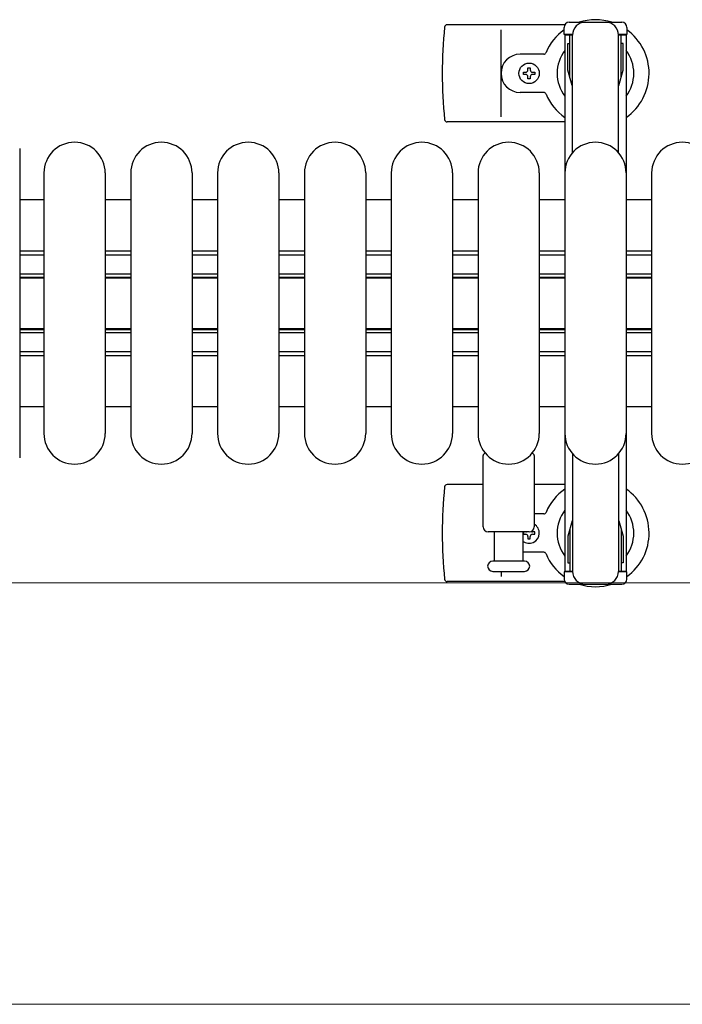
# Model space of a CAD drawing. Units: millimetres. Extents: x 0 to 33640, y 0 to 23760.
# Drawn here: x 18716 to 18975, y 20820 to 21206 of the extents above; entities that cross this region are included whole.
import ezdxf

# ---------------------------------------------------------------- set-up
doc = ezdxf.new("R2010")
doc.units = ezdxf.units.MM
for name, color, linetype, lineweight in [('YKK_11', 7, 'Continuous', 30), ('YKK_13', 4, 'Continuous', 30), ('YKK_A1', 4, 'Continuous', 30), ('YKK_D', 6, 'Continuous', 13)]:
    doc.layers.add(name, color=color, linetype=linetype, lineweight=lineweight)

msp = doc.modelspace()

# ---------------------------------------------------------------- linework, layer by layer
at = {"layer": 'YKK_11'}
for p, q in [((18725.08, 21135.49), (18715.58, 21135.49)), ((18759.08, 21135.49), (18749.08, 21135.49)), ((18793.08, 21135.49), (18783.08, 21135.49)), ((18827.08, 21135.49), (18817.08, 21135.49)), ((18861.08, 21135.49), (18851.08, 21135.49)), ((18895.08, 21135.49), (18885.08, 21135.49)), ((18929.08, 21135.49), (18919.08, 21135.49)), ((18963.08, 21135.49), (18953.08, 21135.49)), ((18715.58, 21115.49), (18725.08, 21115.49)), ((18715.58, 21113.89), (18725.08, 21113.89)), ((18749.08, 21115.49), (18759.08, 21115.49)), ((18749.08, 21113.89), (18759.08, 21113.89)), ((18783.08, 21115.49), (18793.08, 21115.49)), ((18783.08, 21113.89), (18793.08, 21113.89)), ((18817.08, 21115.49), (18827.08, 21115.49)), ((18817.08, 21113.89), (18827.08, 21113.89)), ((18851.08, 21115.49), (18861.08, 21115.49)), ((18851.08, 21113.89), (18861.08, 21113.89)), ((18885.08, 21115.49), (18895.08, 21115.49)), ((18885.08, 21113.89), (18895.08, 21113.89)), ((18919.08, 21115.49), (18929.08, 21115.49)), ((18919.08, 21113.89), (18929.08, 21113.89)), ((18953.08, 21115.49), (18963.08, 21115.49)), ((18953.08, 21113.89), (18963.08, 21113.89)), ((18715.58, 21106.49), (18725.08, 21106.49)), ((18749.08, 21106.49), (18759.08, 21106.49)), ((18783.08, 21106.49), (18793.08, 21106.49)), ((18817.08, 21106.49), (18827.08, 21106.49)), ((18851.08, 21106.49), (18861.08, 21106.49)), ((18885.08, 21106.49), (18895.08, 21106.49)), ((18919.08, 21106.49), (18929.08, 21106.49)), ((18953.08, 21106.49), (18963.08, 21106.49)), ((18715.58, 21105.24), (18725.08, 21105.24)), ((18715.58, 21104.89), (18725.08, 21104.89)), ((18749.08, 21105.24), (18759.08, 21105.24)), ((18749.08, 21104.89), (18759.08, 21104.89)), ((18783.08, 21105.24), (18793.08, 21105.24)), ((18783.08, 21104.89), (18793.08, 21104.89)), ((18817.08, 21105.24), (18827.08, 21105.24)), ((18817.08, 21104.89), (18827.08, 21104.89)), ((18851.08, 21105.24), (18861.08, 21105.24)), ((18851.08, 21104.89), (18861.08, 21104.89)), ((18885.08, 21105.24), (18895.08, 21105.24)), ((18885.08, 21104.89), (18895.08, 21104.89)), ((18919.08, 21105.24), (18929.08, 21105.24)), ((18919.08, 21104.89), (18929.08, 21104.89)), ((18953.08, 21105.24), (18963.08, 21105.24)), ((18953.08, 21104.89), (18963.08, 21104.89)), ((18715.58, 21085.09), (18725.08, 21085.09)), ((18715.58, 21084.74), (18725.08, 21084.74)), ((18715.58, 21083.49), (18725.08, 21083.49)), ((18749.08, 21085.09), (18759.08, 21085.09)), ((18749.08, 21084.74), (18759.08, 21084.74)), ((18749.08, 21083.49), (18759.08, 21083.49)), ((18783.08, 21085.09), (18793.08, 21085.09)), ((18783.08, 21084.74), (18793.08, 21084.74)), ((18783.08, 21083.49), (18793.08, 21083.49)), ((18817.08, 21085.09), (18827.08, 21085.09)), ((18817.08, 21084.74), (18827.08, 21084.74)), ((18817.08, 21083.49), (18827.08, 21083.49)), ((18851.08, 21085.09), (18861.08, 21085.09)), ((18851.08, 21084.74), (18861.08, 21084.74)), ((18851.08, 21083.49), (18861.08, 21083.49)), ((18885.08, 21085.09), (18895.08, 21085.09)), ((18885.08, 21084.74), (18895.08, 21084.74)), ((18885.08, 21083.49), (18895.08, 21083.49)), ((18919.08, 21085.09), (18929.08, 21085.09)), ((18919.08, 21084.74), (18929.08, 21084.74)), ((18919.08, 21083.49), (18929.08, 21083.49)), ((18953.08, 21085.09), (18963.08, 21085.09)), ((18953.08, 21084.74), (18963.08, 21084.74)), ((18953.08, 21083.49), (18963.08, 21083.49)), ((18715.58, 21076.09), (18725.08, 21076.09)), ((18749.08, 21076.09), (18759.08, 21076.09)), ((18783.08, 21076.09), (18793.08, 21076.09)), ((18817.08, 21076.09), (18827.08, 21076.09)), ((18851.08, 21076.09), (18861.08, 21076.09)), ((18885.08, 21076.09), (18895.08, 21076.09)), ((18919.08, 21076.09), (18929.08, 21076.09)), ((18953.08, 21076.09), (18963.08, 21076.09)), ((18715.58, 21074.49), (18725.08, 21074.49)), ((18749.08, 21074.49), (18759.08, 21074.49)), ((18783.08, 21074.49), (18793.08, 21074.49)), ((18817.08, 21074.49), (18827.08, 21074.49)), ((18851.08, 21074.49), (18861.08, 21074.49)), ((18885.08, 21074.49), (18895.08, 21074.49)), ((18919.08, 21074.49), (18929.08, 21074.49)), ((18953.08, 21074.49), (18963.08, 21074.49)), ((18715.58, 21054.49), (18725.08, 21054.49)), ((18749.08, 21054.49), (18759.08, 21054.49)), ((18783.08, 21054.49), (18793.08, 21054.49)), ((18817.08, 21054.49), (18827.08, 21054.49)), ((18851.08, 21054.49), (18861.08, 21054.49)), ((18885.08, 21054.49), (18895.08, 21054.49)), ((18919.08, 21054.49), (18929.08, 21054.49)), ((18953.08, 21054.49), (18963.08, 21054.49))]:
    msp.add_line(p, q, dxfattribs=at)
at = {"layer": 'YKK_13'}
for p, q in [((18929.05, 21203.99), (18882.99, 21203.99)), ((18904.08, 21167.99), (18904.08, 21201.99)), ((18920.79, 21192.49), (18911.58, 21192.49)), ((18914.64, 21186.31), (18914.64, 21187.19)), ((18914.64, 21187.19), (18915.52, 21187.19)), ((18915.52, 21187.19), (18915.52, 21186.31)), ((18912.88, 21184.55), (18912.88, 21185.43)), ((18912.88, 21185.43), (18913.76, 21185.43)), ((18913.76, 21184.55), (18912.88, 21184.55)), ((18914.64, 21182.79), (18914.64, 21183.67)), ((18915.52, 21183.67), (18915.52, 21182.79)), ((18916.4, 21185.43), (18917.28, 21185.43)), ((18917.28, 21184.55), (18916.4, 21184.55)), ((18917.28, 21185.43), (18917.28, 21184.55)), ((18915.52, 21182.79), (18914.64, 21182.79)), ((18920.79, 21177.49), (18911.58, 21177.49)), ((18929.08, 21165.99), (18882.99, 21165.99)), ((18715.58, 21155.5), (18715.58, 21034.49)), ((18715.58, 21155.5), (18715.58, 21155.5)), ((18725.08, 21145.99), (18725.08, 21043.99)), ((18749.08, 21145.99), (18749.08, 21043.99)), ((18759.08, 21145.99), (18759.08, 21043.99)), ((18783.08, 21145.99), (18783.08, 21043.99)), ((18793.08, 21145.99), (18793.08, 21043.99)), ((18817.08, 21145.99), (18817.08, 21043.99)), ((18827.08, 21145.99), (18827.08, 21043.99)), ((18851.08, 21145.99), (18851.08, 21043.99)), ((18861.08, 21145.99), (18861.08, 21043.99)), ((18885.08, 21145.99), (18885.08, 21043.99)), ((18895.08, 21145.99), (18895.08, 21043.99)), ((18919.08, 21145.99), (18919.08, 21043.99)), ((18929.08, 21145.99), (18929.08, 21043.99)), ((18953.08, 21145.99), (18953.08, 21043.99)), ((18963.08, 21145.99), (18963.08, 21043.99)), ((18715.58, 21034.49), (18715.58, 21034.49)), ((18897.08, 21007.49), (18897.08, 21035.32)), ((18917.08, 21035.32), (18917.08, 21007.49)), ((18897.08, 21023.99), (18882.99, 21023.99)), ((18929.08, 21023.99), (18917.08, 21023.99)), ((18920.79, 21012.49), (18917.08, 21012.49)), ((18915.08, 21005.49), (18899.08, 21005.49)), ((18901.58, 20993.99), (18901.58, 21005.49)), ((18912.58, 21005.49), (18912.58, 20993.99)), ((18912.88, 21005.43), (18912.88, 21004.55)), ((18913.76, 21005.43), (18912.88, 21005.43)), ((18912.88, 21004.55), (18913.76, 21004.55)), ((18914.64, 21003.67), (18914.64, 21002.79)), ((18914.64, 21002.79), (18915.52, 21002.79)), ((18915.52, 21002.79), (18915.52, 21003.67)), ((18917.28, 21005.43), (18916.4, 21005.43)), ((18916.4, 21004.55), (18917.28, 21004.55)), ((18917.28, 21004.55), (18917.28, 21005.43)), ((18920.79, 20997.49), (18912.58, 20997.49)), ((18913.33, 20993.99), (18900.83, 20993.99)), ((18900.83, 20989.99), (18913.33, 20989.99)), ((18904.08, 20989.99), (18904.08, 20987.99)), ((18929.05, 20985.99), (18882.99, 20985.99))]:
    msp.add_line(p, q, dxfattribs=at)
at = {"layer": 'YKK_13', "ltscale": 0.5}
for p, q in [((18928.78, 21200.19), (18928.78, 21202.99)), ((18930.78, 21204.99), (18951.38, 21204.99)), ((18953.38, 21202.99), (18953.38, 21200.19)), ((18932.08, 21200.19), (18928.78, 21200.19)), ((18931.08, 21183.19), (18931.08, 21200.19)), ((18932.08, 21153.93), (18932.08, 21199.99)), ((18953.38, 21200.19), (18950.08, 21200.19)), ((18950.08, 21153.93), (18950.08, 21199.99)), ((18951.08, 21183.19), (18951.08, 21200.19)), ((18930.28, 21196.69), (18931.08, 21196.69)), ((18930.28, 21186.18), (18930.28, 21196.69)), ((18951.88, 21196.69), (18951.08, 21196.69)), ((18951.88, 21186.18), (18951.88, 21196.69)), ((18931.89, 21180.19), (18930.28, 21186.18)), ((18950.28, 21180.19), (18951.88, 21186.18)), ((18931.89, 21180.19), (18932.08, 21180.19)), ((18950.28, 21180.19), (18950.08, 21180.19)), ((18932.08, 21036.06), (18932.08, 20989.99)), ((18950.08, 21036.06), (18950.08, 20989.99)), ((18931.89, 21009.79), (18930.28, 21003.81)), ((18950.28, 21009.79), (18951.88, 21003.81)), ((18931.08, 21006.79), (18931.08, 20989.79)), ((18951.08, 21006.79), (18951.08, 20989.79)), ((18930.28, 21003.81), (18930.28, 20993.29)), ((18951.88, 21003.81), (18951.88, 20993.29)), ((18930.28, 20993.29), (18931.08, 20993.29)), ((18951.88, 20993.29), (18951.08, 20993.29)), ((18928.78, 20989.79), (18928.78, 20986.99)), ((18932.08, 20989.79), (18928.78, 20989.79)), ((18953.38, 20989.79), (18950.08, 20989.79)), ((18953.38, 20986.99), (18953.38, 20989.79)), ((18930.78, 20984.99), (18951.38, 20984.99))]:
    msp.add_line(p, q, dxfattribs=at)
at = {"layer": 'YKK_13'}
msp.add_circle((18915.08, 21184.99), 4, dxfattribs=at)
for centre, radius, start, end in [((19062.08, 21184.99), 181, 174.2608, 185.7392), ((18882.99, 21202.99), 1, 90, 174.2608), ((18941.08, 21184.99), 21, 72.2472, 107.7528), ((18941.08, 21184.99), 21, 125.8535, 157.2716), ((18941.08, 21184.99), 21, 304.8499, 54.1465), ((18911.58, 21184.99), 7.5, 90, 270), ((18920.79, 21193.49), 1, 270, 337.2716), ((18941.08, 21184.99), 15, 143.1301, 216.8699), ((18941.08, 21184.99), 15, 323.1301, 36.8699), ((18913.76, 21186.31), 0.88, 270, 0), ((18913.76, 21183.67), 0.88, 0, 90), ((18916.4, 21186.31), 0.88, 180, 270), ((18916.4, 21183.67), 0.88, 90, 180), ((18920.79, 21176.49), 1, 22.7284, 90), ((18941.08, 21184.99), 21, 202.7284, 235.1501), ((18882.99, 21166.99), 1, 185.7392, 270), ((18737.08, 21145.99), 12, 0, 180), ((18771.08, 21145.99), 12, 0, 180), ((18805.08, 21145.99), 12, 0, 180), ((18839.08, 21145.99), 12, 0, 180), ((18873.08, 21145.99), 12, 0, 180), ((18907.08, 21145.99), 12, 0, 180), ((18941.08, 21145.99), 12, 0, 180), ((18975.08, 21145.99), 12, 0, 180), ((18737.08, 21043.99), 12, 180, 0), ((18771.08, 21043.99), 12, 180, 0), ((18805.08, 21043.99), 12, 180, 0), ((18839.08, 21043.99), 12, 180, 0), ((18873.08, 21043.99), 12, 180, 0), ((18907.08, 21043.99), 12, 180, 0), ((18941.08, 21043.99), 12, 180, 0), ((18975.08, 21043.99), 12, 180, 0), ((18898.08, 21035.32), 1, 101.9395, 180), ((18916.08, 21035.32), 1, 0, 78.0605), ((19062.08, 21004.99), 181, 174.2608, 185.7392), ((18882.99, 21022.99), 1, 90, 174.2608), ((18941.08, 21004.99), 21, 124.8499, 157.2716), ((18941.08, 21004.99), 21, 305.8535, 55.1501), ((18941.08, 21004.99), 15, 143.1301, 216.8699), ((18941.08, 21004.99), 15, 323.1301, 36.8699), ((18920.79, 21013.49), 1, 270, 337.2716), ((18899.08, 21007.49), 2, 180, 270), ((18915.08, 21004.99), 4, 231.3177, 60.0001), ((18915.08, 21007.49), 2, 270, 0), ((18913.76, 21006.31), 0.88, 270, 291.2757), ((18913.76, 21003.67), 0.88, 0, 90), ((18916.4, 21003.67), 0.88, 90, 180), ((18916.4, 21006.31), 0.88, 229.8765, 270), ((18920.79, 20996.49), 1, 22.7284, 90), ((18941.08, 21004.99), 21, 202.7284, 234.1465), ((18900.83, 20991.99), 2, 90, 180), ((18900.83, 20991.99), 2, 180, 270), ((18913.33, 20991.99), 2, 0, 90), ((18913.33, 20991.99), 2, 270, 0), ((18882.99, 20986.99), 1, 185.7392, 270), ((18941.08, 21004.99), 21, 252.2472, 287.7528)]:
    msp.add_arc(centre, radius, start, end, dxfattribs=at)
at = {"layer": 'YKK_13', "ltscale": 0.5}
for centre, radius, start, end in [((18930.78, 21202.99), 2, 90, 180), ((18937.08, 21199.99), 5, 90, 180), ((18945.08, 21199.99), 5, 0, 90), ((18951.38, 21202.99), 2, 0, 90), ((18930.78, 20986.99), 2, 180, 270), ((18937.08, 20989.99), 5, 180, 270), ((18945.08, 20989.99), 5, 270, 0), ((18951.38, 20986.99), 2, 270, 0)]:
    msp.add_arc(centre, radius, start, end, dxfattribs=at)
at = {"layer": 'YKK_A1', "ltscale": 0.5}
for p, q in [((18932.08, 21199.99), (18929.08, 21199.99)), ((18929.08, 21199.99), (18929.08, 20989.99)), ((18953.08, 21199.99), (18950.08, 21199.99)), ((18953.08, 21199.99), (18953.08, 20989.99)), ((18932.08, 20989.99), (18929.08, 20989.99)), ((18953.08, 20989.99), (18950.08, 20989.99))]:
    msp.add_line(p, q, dxfattribs=at)
at = {"layer": 'YKK_D'}
for p, q in [((18688.58, 20985.49), (19557.08, 20985.49)), ((18688.58, 20985.49), (19557.08, 20985.49)), ((18688.58, 20820.49), (19557.08, 20820.49))]:
    msp.add_line(p, q, dxfattribs=at)

doc.saveas('drawing.dxf')
